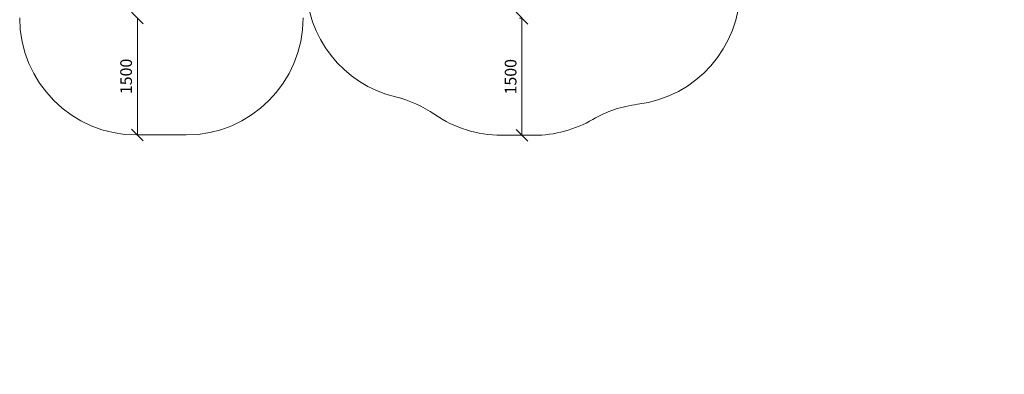
# Model space of a CAD drawing. Units: millimetres. Extents: x 377 to 578302, y -1972 to 596964.
# Drawn here: x 659 to 13288, y -1972 to 2569 of the extents above; entities that cross this region are included whole.
import ezdxf

# ---------------------------------------------------------------- set-up
doc = ezdxf.new("R2010")
doc.units = ezdxf.units.MM
doc.layers.get('0').update_dxf_attribs({"color": 1, "lineweight": 15})
doc.layers.get('Defpoints').update_dxf_attribs({"lineweight": 15})
doc.layers.add('Подписи', color=7, linetype='Continuous', lineweight=15)
doc.styles.add('GOST-2.304_Type-B_italic', font='GOST Common Italic.ttf')
doc.dimstyles.new('Мой размер', dxfattribs={"dimtxt": 150, "dimasz": 150, "dimexe": 0, "dimexo": 0.625, "dimgap": 50, "dimtad": 1, "dimtxsty": 'GOST-2.304_Type-B_italic', "dimblk": 'OBLIQUE', "dimcen": 2.5, "dimclrt": 256, "dimadec": 0, "dimazin": 0, "dimtfac": 1, "dimtmove": 0, "dimatfit": 3, "dimfxl": 1, "dimlwd": -1, "dimlwe": -1, "dimarcsym": 0})

# ---------------------------------------------------------------- blocks, each defined once
blk = doc.blocks.new('_Oblique')
at = {"color": 0, "linetype": 'ByBlock', "lineweight": -2}
blk.add_line((-0.5, -0.5), (0.5, 0.5), dxfattribs=at)
blk = doc.blocks.new('*D82')
at = {"layer": 'Defpoints', "color": 0, "ltscale": 600, "transparency": 16777216}
for p in [(2168, 2593), (2168, 1093), (2168, 1093)]:
    blk.add_point(p, dxfattribs=at)
at = {"layer": 'Подписи', "color": 0, "ltscale": 600, "transparency": 16777216}
for p, q in [((2168, 2593), (2168, 2593)), ((2168, 2593), (2168, 1093)), ((2168, 1093), (2168, 1093))]:
    blk.add_line(p, q, dxfattribs=at)
at = {"layer": 'Подписи', "color": 0, "ltscale": 600, "transparency": 16777216, "xscale": 150, "yscale": 150, "zscale": 150}
for p, rotation in [((2168, 2593), 90), ((2168, 1093), 270)]:
    blk.add_blockref('_Oblique', p, dxfattribs=dict(at, rotation=rotation))
at = {"layer": 'Подписи', "ltscale": 600, "transparency": 16777216, "insert": (2043, 1843), "char_height": 150, "attachment_point": 5, "rotation": 90, "style": 'GOST-2.304_Type-B_italic'}
blk.add_mtext('1500', dxfattribs=at)
blk = doc.blocks.new('*D83')
at = {"layer": 'Defpoints', "color": 0, "ltscale": 600, "transparency": 16777216}
for p in [(7070, 2589), (7070, 1089), (7100, 1089)]:
    blk.add_point(p, dxfattribs=at)
at = {"layer": 'Подписи', "color": 0, "ltscale": 600, "transparency": 16777216}
for p, q in [((7071, 2589), (7100, 2589)), ((7100, 2589), (7100, 1089)), ((7071, 1089), (7100, 1089))]:
    blk.add_line(p, q, dxfattribs=at)
at = {"layer": 'Подписи', "color": 0, "ltscale": 600, "transparency": 16777216, "xscale": 150, "yscale": 150, "zscale": 150}
for p, rotation in [((7100, 2589), 90), ((7100, 1089), 270)]:
    blk.add_blockref('_Oblique', p, dxfattribs=dict(at, rotation=rotation))
at = {"layer": 'Подписи', "ltscale": 600, "transparency": 16777216, "insert": (6975, 1839), "char_height": 150, "attachment_point": 5, "rotation": 90, "style": 'GOST-2.304_Type-B_italic'}
blk.add_mtext('1500', dxfattribs=at)

msp = doc.modelspace()

# ---------------------------------------------------------------- hatches: boundary and pattern name
at = {"layer": 'Подписи'}
h = msp.add_hatch(color=256, dxfattribs=at)
edge = h.paths.add_edge_path()
edge.add_spline(control_points=[(13287.711, -1972.294), (13287.711, -1972.294), (13287.639, -1972.028), (13287.639, -1972.028), (13287.639, -1972.028), (13287.568, -1972.294), (13287.568, -1972.294), (13287.568, -1972.294), (13287.711, -1972.294), (13287.711, -1972.294)], knot_values=[0, 0, 0, 0, 0.333333333, 0.333333333, 0.333333333, 0.666666667, 0.666666667, 0.666666667, 1, 1, 1, 1], degree=3, periodic=0)

# ---------------------------------------------------------------- linework, layer by layer
for p, q in [((2794.602, 1093.416), (2158.603, 1093.416)), ((6835.082, 1089.223), (7255.736, 1089.222))]:
    msp.add_line(p, q, dxfattribs=at)
for centre, start, end in [((5830.236, 3038.921), 180, 256.4628077), ((8401.976, 2974.894), 276.968139, 0), ((2158.603, 2593.416), 180, 270), ((2794.602, 2593.416), 270, 359.9999301), ((5128.006, 122.267), 55.3175838, 76.4628077), ((8765.928, -2.947), 96.968139, 120.2248901), ((6835.088, 2589.223), 235.3175838, 269.9997943), ((7255.742, 2589.222), 269.9997943, 300.2248901)]:
    msp.add_arc(centre, 1500, start, end, dxfattribs=at)

# ---------------------------------------------------------------- dimensions: what is measured, and where the dimension line sits
at = {"layer": 'Подписи', "ltscale": 600}
for base, p1, p2, picture, middle in [((2167.603, 1093.416), (2167.603, 2593.416), (2167.603, 1093.416), '*D82', (2042.603, 1843.416)), ((7100.418, 1089.222), (7070.491, 2589.223), (7070.485, 1089.222), '*D83', (6975.418, 1839.222))]:
    dim = msp.add_linear_dim(base=base, p1=p1, p2=p2, angle=90, dimstyle='Мой размер', dxfattribs=at)
    dim.commit()
    dim.dimension.update_dxf_attribs({"geometry": picture, "text_midpoint": middle})

doc.saveas('drawing.dxf')
